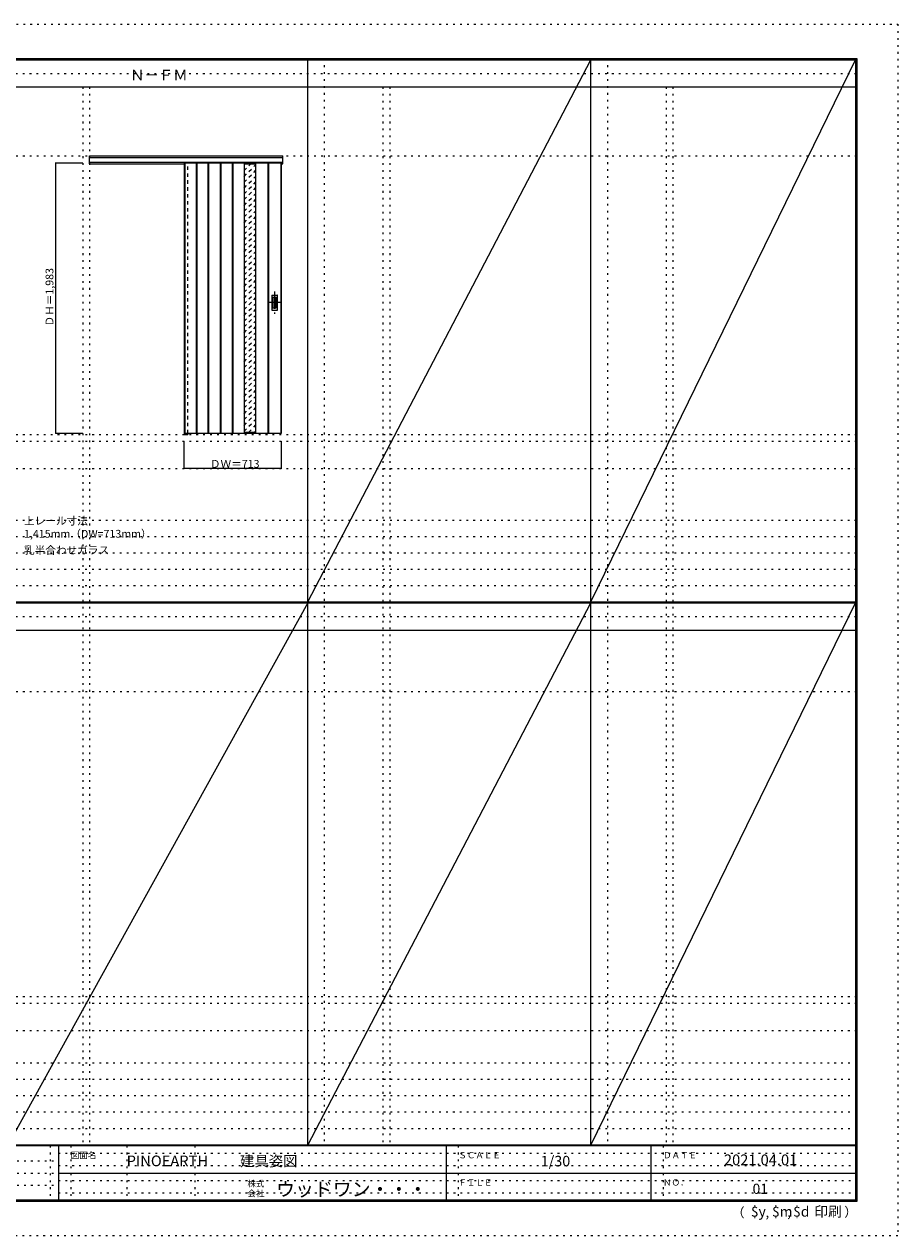
# Model space of a CAD drawing. Units: millimetres. Extents: x -6300 to 6000, y -4455 to 4425.
# Drawn here: x -401 to 6000, y -4455 to 4425 of the extents above; entities that cross this region are included whole.
import ezdxf

# ---------------------------------------------------------------- set-up
doc = ezdxf.new("R2010")
doc.units = ezdxf.units.MM
doc.header["$LTSCALE"] = 30
for name, pattern in [('JWW_CENTER1', [6.773333, 4.233333, -0.846667, 0.846667, -0.846667]), ('JWW_DASHED1', [1.693333, 0.846667, -0.846667]), ('JWW_HOJO', [1.693333, -1.27, 0.423333])]:
    doc.linetypes.add(name, pattern=pattern)
for name, color, linetype in [('0-0_補助線', 7, 'Continuous'), ('0-1_通り芯', 7, 'Continuous'), ('0-2_扉', 7, 'Continuous'), ('0-3_仕上げ', 7, 'Continuous'), ('0-4_枠', 7, 'Continuous'), ('0-A_文字', 7, 'Continuous'), ('0-B_寸法', 7, 'Continuous'), ('0-C_ハッチ', 7, 'Continuous'), ('F-0_補助線', 7, 'Continuous'), ('F-1_枠', 7, 'Continuous'), ('F-A_文字', 7, 'Continuous'), ('引手', 7, 'Continuous')]:
    doc.layers.add(name, color=color, linetype=linetype)

msp = doc.modelspace()

# ---------------------------------------------------------------- linework, layer by layer
at = {"layer": '0-0_補助線', "color": 120, "linetype": 'JWW_HOJO', "lineweight": 5}
for p, q in [((1798, 4175), (1798, -3790)), ((3872, 4175), (3872, -3790)), ((28, 3965), (28, -3790)), ((2228, 3965), (2228, -3790)), ((4302, 3965), (4302, -3790)), ((-5490, 1368), (5690, 1368)), ((-6000, 790.5), (5700, 790.5)), ((-6000, 670.5), (5700, 670.5)), ((-6000, 550.5), (5700, 550.5)), ((-6000, 430.5), (5700, 430.5)), ((-6000, 310.5), (5700, 310.5)), ((-5490, -2751.3), (5700, -2751.3)), ((5700, -3190), (-6000, -3190)), ((5700, -3310), (-6000, -3310)), ((5700, -3430), (-6000, -3430)), ((5700, -3550), (-6000, -3550)), ((5700, -3670), (-6000, -3670))]:
    msp.add_line(p, q, dxfattribs=at)
at = {"layer": '0-0_補助線', "color": 7, "linetype": 'JWW_HOJO', "lineweight": 9}
for p, q in [((78, 3965), (78, -3790)), ((2278, 3965), (2278, -3790)), ((4352, 3965), (4352, -3790)), ((-5490, 3460), (5690, 3460)), ((-5490, 1418), (5690, 1418)), ((-5490, 1168), (5690, 1168)), ((-5490, -465.8), (5700, -465.8)), ((-5490, -2701.3), (5700, -2701.3)), ((-5490, -2951.3), (5700, -2951.3))]:
    msp.add_line(p, q, dxfattribs=at)
at = {"layer": '0-1_通り芯', "color": 120, "linetype": 'JWW_CENTER1', "lineweight": 5}
for p, q in [((1434, 2465.5), (1434, 2303.5)), ((1475, 2384.5), (1393, 2384.5))]:
    msp.add_line(p, q, dxfattribs=at)
at = {"layer": '0-2_扉', "color": 120, "linetype": 'JWW_DASHED1', "lineweight": 5}
msp.add_line((772, 3410), (772, 3406), dxfattribs=at)
at = {"layer": '0-2_扉', "color": 92, "linetype": 'Continuous', "lineweight": 13}
for p, q in [((772, 3410), (772, 1427)), ((772, 3410), (1485, 3410)), ((1485, 1427), (1485, 3410)), ((772, 1427), (1485, 1427))]:
    msp.add_line(p, q, dxfattribs=at)
at = {"layer": '0-3_仕上げ', "color": 92, "linetype": 'Continuous', "lineweight": 13}
for p, q in [((775, 3410), (775, 1427)), ((858, 3410), (858, 1427)), ((863, 3410), (863, 1427)), ((944, 3410), (944, 1427)), ((949, 3410), (949, 1427)), ((1034, 3410), (1034, 1427)), ((1039, 3410), (1039, 1427)), ((1124, 3410), (1124, 1427)), ((1129, 3410), (1129, 1427)), ((1385, 3410), (1385, 1427)), ((1390, 3410), (1390, 1427)), ((1482, 1427), (1482, 3410))]:
    msp.add_line(p, q, dxfattribs=at)
at = {"layer": '0-3_仕上げ', "color": 7, "linetype": 'Continuous', "lineweight": 9}
for p, q in [((1210, 3410), (1210, 1427)), ((1210, 3402), (1295, 3402)), ((1295, 3410), (1295, 1427)), ((1210, 1435), (1295, 1435))]:
    msp.add_line(p, q, dxfattribs=at)
at = {"layer": '0-4_枠', "color": 92, "linetype": 'Continuous', "lineweight": 13}
for p, q in [((78, 3460), (1493, 3460)), ((78, 3403), (78, 3460)), ((78, 3447), (1493, 3447)), ((78, 3415), (1493, 3415)), ((78, 3403), (772, 3403)), ((771, 3415), (771, 1418)), ((799, 3410), (799, 3415)), ((1485, 3403), (1493, 3403)), ((1493, 3403), (1493, 3460)), ((799, 1427), (799, 1418)), ((771, 1418), (799, 1418))]:
    msp.add_line(p, q, dxfattribs=at)
at = {"layer": '0-4_枠', "color": 120, "linetype": 'JWW_DASHED1', "lineweight": 5}
msp.add_line((799, 1427), (799, 3410), dxfattribs=at)
at = {"layer": '0-B_寸法', "color": 120, "linetype": 'Continuous', "lineweight": 5}
for p, q in [((-172, 3410), (-172, 1427)), ((-172, 3410), (28, 3410)), ((-172, 1427), (28, 1427)), ((772, 1168), (772, 1368)), ((1485, 1168), (1485, 1368)), ((1485, 1168), (772, 1168))]:
    msp.add_line(p, q, dxfattribs=at)
at = {"layer": '0-B_寸法', "color": 7, "linetype": 'Continuous', "lineweight": 9, "const_width": 3}
for points in [[(-170.5, 3410, 0.414214), (-172, 3411.5, 0.414214), (-173.5, 3410, 0.414214), (-172, 3408.5, 0.414214)], [(-170.5, 1427, 0.414214), (-172, 1428.5, 0.414214), (-173.5, 1427, 0.414214), (-172, 1425.5, 0.414214)], [(773.5, 1168, 0.414214), (772, 1169.5, 0.414214), (770.5, 1168, 0.414214), (772, 1166.5, 0.414214)], [(1486.5, 1168, 0.414214), (1485, 1169.5, 0.414214), (1483.5, 1168, 0.414214), (1485, 1166.5, 0.414214)]]:
    msp.add_lwpolyline(points, format="xyb", close=True, dxfattribs=at)
at = {"layer": '0-C_ハッチ', "color": 120, "linetype": 'JWW_DASHED1', "lineweight": 5}
for p, q in [((1210, 3351.8), (1260.2, 3402)), ((1210, 3394.2), (1217.8, 3402)), ((1210, 3309.4), (1295, 3394.4)), ((1210, 3267), (1295, 3352)), ((1210, 3224.5), (1295, 3309.5)), ((1210, 3182.1), (1295, 3267.1)), ((1210, 3139.7), (1295, 3224.7)), ((1210, 3097.2), (1295, 3182.2)), ((1210, 3054.8), (1295, 3139.8)), ((1210, 3012.4), (1295, 3097.4)), ((1210, 2970), (1295, 3055)), ((1210, 2927.5), (1295, 3012.5)), ((1210, 2885.1), (1295, 2970.1)), ((1210, 2842.7), (1295, 2927.7)), ((1210, 2800.3), (1295, 2885.3)), ((1210, 2757.8), (1295, 2842.8)), ((1210, 2715.4), (1295, 2800.4)), ((1210, 2673), (1295, 2758)), ((1210, 2630.6), (1295, 2715.6)), ((1210, 2588.1), (1295, 2673.1)), ((1210, 2545.7), (1295, 2630.7)), ((1210, 2503.3), (1295, 2588.3)), ((1210, 2460.9), (1295, 2545.9)), ((1210, 2418.4), (1295, 2503.4)), ((1210, 2376), (1295, 2461)), ((1210, 2333.6), (1295, 2418.6)), ((1210, 2291.1), (1295, 2376.1)), ((1210, 2248.7), (1295, 2333.7)), ((1210, 2206.3), (1295, 2291.3)), ((1210, 2163.9), (1295, 2248.9)), ((1210, 2121.4), (1295, 2206.4)), ((1210, 2079), (1295, 2164)), ((1210, 2036.6), (1295, 2121.6)), ((1210, 1994.2), (1295, 2079.2)), ((1210, 1951.7), (1295, 2036.7)), ((1210, 1909.3), (1295, 1994.3)), ((1210, 1866.9), (1295, 1951.9)), ((1210, 1824.5), (1295, 1909.5)), ((1210, 1782), (1295, 1867)), ((1210, 1739.6), (1295, 1824.6)), ((1210, 1697.2), (1295, 1782.2)), ((1210, 1654.8), (1295, 1739.8)), ((1210, 1612.3), (1295, 1697.3)), ((1210, 1569.9), (1295, 1654.9)), ((1210, 1527.5), (1295, 1612.5)), ((1210, 1485), (1295, 1570)), ((1210, 1442.6), (1295, 1527.6)), ((1244.8, 1435), (1295, 1485.2)), ((1287.2, 1435), (1295, 1442.8))]:
    msp.add_line(p, q, dxfattribs=at)
at = {"layer": 'F-0_補助線', "color": 120, "linetype": 'JWW_HOJO', "lineweight": 5}
for p, q in [((-6300, 4425), (6000, 4425)), ((6000, 4425), (6000, -4455)), ((6000, -4455), (-6300, -4455))]:
    msp.add_line(p, q, dxfattribs=at)
at = {"layer": 'F-0_補助線', "color": 200, "linetype": 'JWW_HOJO', "lineweight": 20}
for p, q in [((-6000, 4065), (5700, 4065)), ((-6000, 84.5), (5700, 84.5))]:
    msp.add_line(p, q, dxfattribs=at)
at = {"layer": 'F-0_補助線', "color": 7, "linetype": 'JWW_HOJO', "lineweight": 9}
for p, q in [((-210, -3795), (-210, -4195)), ((-60, -3795), (-60, -4195)), ((350, -3795), (350, -4195)), ((850, -3795), (850, -4195)), ((2780, -3795), (2780, -4195)), ((4280, -3795), (4280, -4195)), ((-5990, -3905), (-150, -3905)), ((-150, -3850), (5690, -3850)), ((-5990, -3995), (-150, -3995)), ((-150, -3940), (5690, -3940)), ((-150, -4050), (5690, -4050)), ((-5990, -4085), (-150, -4085)), ((-150, -4140), (5690, -4140))]:
    msp.add_line(p, q, dxfattribs=at)
at = {"layer": 'F-1_枠', "color": 200, "linetype": 'Continuous', "lineweight": 20}
for p, q in [((-6000, 4175), (5700, 4175)), ((1678, -3790), (1678, 4175)), ((3752, -3790), (3752, 4175)), ((5690, 4175), (5690, -4205)), ((5695, 4175), (5695, -4205)), ((5700, 4175), (5700, -4205)), ((-6000, 4170), (5700, 4170)), ((-6000, 4165), (5700, 4165)), ((-6000, 3965), (5700, 3965)), ((-6000, 190.5), (5700, 190.5)), ((-6000, 187.5), (5700, 187.5)), ((-6000, 184.5), (5700, 184.5)), ((-6000, -15.5), (5700, -15.5)), ((5700, -3790), (-6000, -3790)), ((5700, -3795), (-6000, -3795)), ((-150, -3795), (-150, -4195)), ((2690, -3795), (2690, -4195)), ((4190, -3795), (4190, -4195)), ((-150, -3995), (5690, -3995)), ((5700, -4195), (-6000, -4195)), ((5700, -4200), (-6000, -4200)), ((5700, -4205), (-6000, -4205))]:
    msp.add_line(p, q, dxfattribs=at)
at = {"layer": 'F-A_文字', "color": 7, "linetype": 'Continuous', "lineweight": 9}
for p, q in [((1678, 190.5), (3752, 4165)), ((3752, 190.5), (5690, 4165)), ((1678, 184.5), (-522, -3790)), ((1678, -3790), (3752, 184.5)), ((3752, -3790), (5690, 184.5))]:
    msp.add_line(p, q, dxfattribs=at)
at = {"layer": '引手', "color": 92, "linetype": 'Continuous', "lineweight": 13}
for p, q in [((1413, 2438), (1413, 2331)), ((1414.5, 2439.5), (1453.5, 2439.5)), ((1455, 2331), (1455, 2438)), ((1414.5, 2329.5), (1453.5, 2329.5))]:
    msp.add_line(p, q, dxfattribs=at)
at = {"layer": '引手', "color": 7, "linetype": 'Continuous', "lineweight": 9}
for p, q in [((1421.5, 2422), (1421.5, 2347)), ((1423, 2423.5), (1445, 2423.5)), ((1446.5, 2347), (1446.5, 2422)), ((1423, 2345.5), (1445, 2345.5))]:
    msp.add_line(p, q, dxfattribs=at)
at = {"layer": '引手', "color": 92, "linetype": 'Continuous', "lineweight": 13}
for centre, start, end in [((1414.5, 2438), 90, 180), ((1453.5, 2438), 0, 90), ((1414.5, 2331), 180, 270), ((1453.5, 2331), 270, 0)]:
    msp.add_arc(centre, 1.5, start, end, dxfattribs=at)
at = {"layer": '引手', "color": 7, "linetype": 'Continuous', "lineweight": 9}
for centre, start, end in [((1423, 2422), 90, 180), ((1445, 2422), 0, 90), ((1423, 2347), 180, 270), ((1445, 2347), 270, 0)]:
    msp.add_arc(centre, 1.5, start, end, dxfattribs=at)

# ---------------------------------------------------------------- texts
at = {"layer": '0-A_文字', "color": 7, "linetype": 'Continuous', "lineweight": 9, "attachment_point": 7}
for s, insert, char_height, width in [('{\\fＭＳ ゴシック|b0|i0|c128|p49;Ｎ－ＦＭ}', (375.5, 4013.6), 77.152, 405), ('{\\fＭＳ ゴシック|b0|i0|c128|p49;上レール寸法 1,415mm（DW=713mm）}', (-402, 661.6), 57.15, 1200), ('{\\fＭＳ ゴシック|b0|i0|c128|p49;乳半合わせガラス}', (-402, 541.6), 57.15, 600)]:
    msp.add_mtext(s, dxfattribs=dict(at, insert=insert, char_height=char_height, width=width))
at = {"layer": '0-B_寸法', "color": 7, "linetype": 'Continuous', "lineweight": 70, "insert": (-187, 2209.3), "char_height": 57.15, "width": 412.5, "attachment_point": 7, "rotation": 90}
msp.add_mtext('{\\fＭＳ ゴシック|b0|i0|c128|p49;ＤＨ＝1,983}', dxfattribs=at)
at = {"layer": '0-B_寸法', "color": 7, "linetype": 'Continuous', "lineweight": 211, "insert": (959.7, 1174.1), "char_height": 57.15, "width": 337.5, "attachment_point": 7}
msp.add_mtext('{\\fＭＳ ゴシック|b0|i0|c128|p49;ＤＷ＝713}', dxfattribs=at)
at = {"layer": 'F-A_文字', "color": 7, "linetype": 'Continuous', "lineweight": 0, "attachment_point": 7}
for s, insert, char_height, width in [('{\\fＭＳ ゴシック|b0|i0|c128|p49;図面名}', (-60, -3887.1), 45.72, 180), ('{\\fＭＳ ゴシック|b0|i0|c128|p49;PINOEARTH}', (350, -3945.6), 78.74, 465), ('{\\fＭＳ ゴシック|b0|i0|c128|p49;建具姿図}', (1180.4, -3946.4), 77.152, 405), ('{\\fＭＳ ゴシック|b0|i0|c128|p49;ＳＣＡＬＥ}', (2780, -3887.1), 45.72, 300), ('{\\fＭＳ ゴシック|b0|i0|c128|p49;1/30}', (3383.7, -3946.4), 77.152, 202.5), ('{\\fＭＳ ゴシック|b0|i0|c128|p49;ＤＡＴＥ}', (4280, -3887.1), 45.72, 240), ('{\\fＭＳ ゴシック|b0|i0|c128|p49;2021.04.01}', (4726.2, -3938.1), 78.867, 517.5), ('{\\fＭＳ ゴシック|b0|i0|c128|p49;株式}', (1235, -4096.1), 45.72, 120), ('{\\fＭＳ ゴシック|b0|i0|c128|p49;ウッドワン・・・}', (1445, -4164.3), 101.441, 1065), ('{\\fＭＳ ゴシック|b0|i0|c128|p49;ＦＩＬＥ}', (2780, -4087.1), 45.72, 240), ('{\\fＭＳ ゴシック|b0|i0|c128|p49;ＮＯ．}', (4280, -4087.1), 45.72, 180), ('{\\fＭＳ ゴシック|b0|i0|c128|p49;会社}', (1235, -4168.1), 45.72, 120), ('{\\fＭＳ ゴシック|b0|i0|c128|p49;（}', (4784, -4319), 68.58, 90), ('{\\fＭＳ ゴシック|b0|i0|c128|p49;$y}', (4923.9, -4314.8), 74.295, 97.5), ('{\\fＭＳ ゴシック|b0|i0|c128|p49;$m}', (5078.7, -4314.8), 74.295, 97.5), ('{\\fＭＳ ゴシック|b0|i0|c128|p49;$d}', (5233.4, -4314.8), 74.295, 97.5), ('{\\fＭＳ ゴシック|b0|i0|c128|p49;印刷}', (5388.1, -4314.8), 74.295, 195), ('{\\fＭＳ ゴシック|b0|i0|c128|p49;）}', (5608.4, -4314.8), 68.58, 90), ('{\\fＭＳ ゴシック|b0|i0|c128|p49;,}', (5031.3, -4319), 68.58, 45), ('{\\fＭＳ ゴシック|b0|i0|c128|p49;,}', (5190.2, -4316.2), 68.58, 45)]:
    msp.add_mtext(s, dxfattribs=dict(at, insert=insert, char_height=char_height, width=width))
at = {"layer": 'F-A_文字', "color": 7, "linetype": 'Continuous', "lineweight": 9, "insert": (4936.2, -4147.9), "char_height": 74.295, "width": 97.5, "attachment_point": 7}
msp.add_mtext('{\\fＭＳ ゴシック|b0|i0|c128|p49;01}', dxfattribs=at)

doc.saveas('drawing.dxf')
